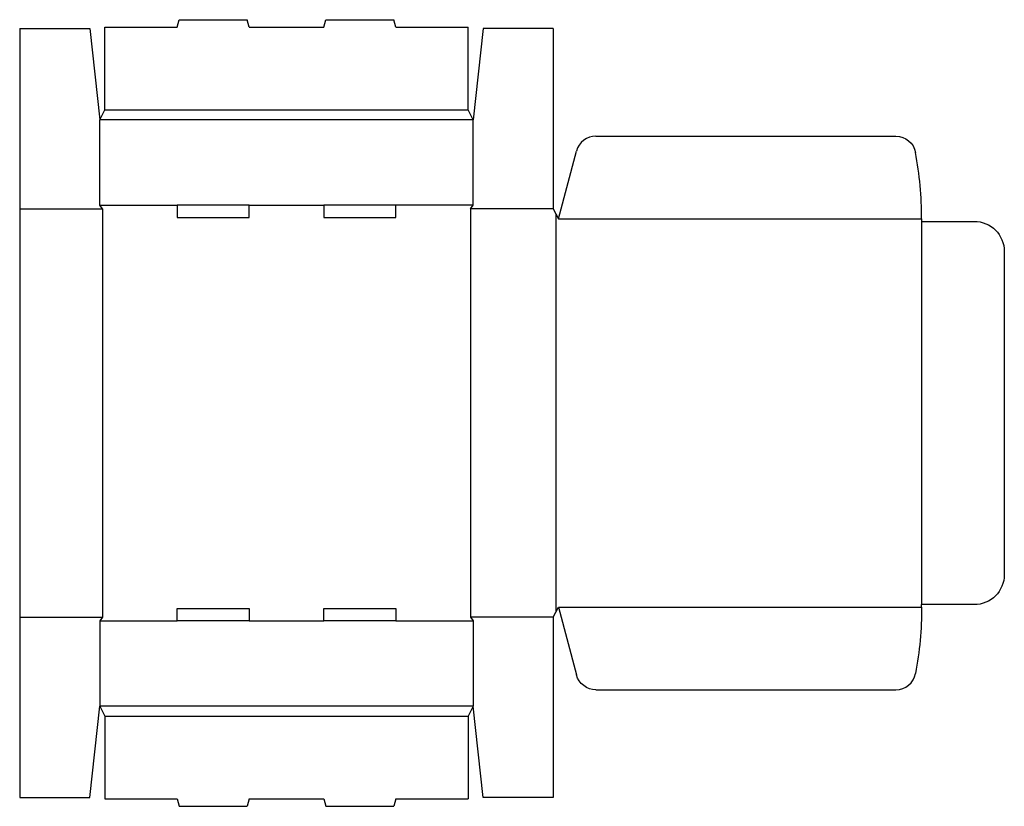
# Model space of a CAD drawing. Extents: x 0 to 24.6, y -0.2 to 19.4.
import ezdxf

# ---------------------------------------------------------------- set-up
doc = ezdxf.new("R2010")
doc.units = 0
doc.header["$MEASUREMENT"] = 0
doc.layers.add('CREASE', color=7, linetype='CONTINUOUS')
doc.layers.add('THRU-CUT', color=7, linetype='CONTINUOUS')

msp = doc.modelspace()

# ---------------------------------------------------------------- linework, layer by layer
at = {"layer": 'CREASE', "color": 3}
for p, q in [((2.125, 17.156), (11.188, 17.156)), ((11.312, 16.906), (2, 16.906)), ((2, 14.781), (3.925, 14.781)), ((5.725, 14.781), (7.587, 14.781)), ((11.312, 14.781), (9.387, 14.781)), ((0, 14.688), (2.062, 14.688)), ((2.062, 14.688), (2.062, 4.5)), ((11.25, 14.688), (11.25, 4.5)), ((13.312, 14.688), (11.25, 14.688)), ((13.375, 14.562), (13.375, 4.625)), ((13.438, 14.438), (22.5, 14.438)), ((22.5, 14.375), (22.5, 4.812)), ((13.438, 4.75), (22.5, 4.75)), ((0, 4.5), (2.062, 4.5)), ((13.312, 4.5), (11.25, 4.5)), ((2, 4.406), (3.925, 4.406)), ((5.725, 4.406), (7.587, 4.406)), ((9.387, 4.406), (11.312, 4.406)), ((11.312, 2.281), (2, 2.281)), ((2.125, 2.031), (11.188, 2.031))]:
    msp.add_line(p, q, dxfattribs=at)
at = {"layer": 'THRU-CUT', "color": 5}
for p, q in [((3.925, 19.219), (3.975, 19.406)), ((3.975, 19.406), (5.675, 19.406)), ((5.725, 19.219), (5.675, 19.406)), ((7.587, 19.219), (7.638, 19.406)), ((7.638, 19.406), (9.337, 19.406)), ((9.387, 19.219), (9.337, 19.406)), ((0, 19.188), (0, 0)), ((0, 19.188), (1.75, 19.188)), ((1.75, 19.188), (2, 16.906)), ((2.125, 17.156), (2.125, 19.219)), ((2.125, 19.219), (3.925, 19.219)), ((5.725, 19.219), (7.587, 19.219)), ((9.387, 19.219), (11.188, 19.219)), ((11.188, 17.156), (11.188, 19.219)), ((11.562, 19.188), (11.312, 16.906)), ((13.312, 19.188), (11.562, 19.188)), ((13.312, 19.188), (13.312, 14.688)), ((2, 16.906), (2.125, 17.156)), ((11.312, 16.906), (11.188, 17.156)), ((2, 14.781), (2, 16.906)), ((11.312, 14.781), (11.312, 16.906)), ((14.374, 16.5), (21.856, 16.5)), ((13.438, 14.438), (13.891, 16.129)), ((2.062, 14.688), (2, 14.781)), ((3.925, 14.781), (3.925, 14.469)), ((5.725, 14.781), (3.925, 14.781)), ((5.725, 14.469), (5.725, 14.781)), ((9.387, 14.781), (7.587, 14.781)), ((7.587, 14.781), (7.587, 14.469)), ((9.387, 14.469), (9.387, 14.781)), ((11.25, 14.688), (11.312, 14.781)), ((13.312, 14.688), (13.438, 14.438)), ((3.925, 14.469), (5.725, 14.469)), ((7.587, 14.469), (9.387, 14.469)), ((22.5, 14.438), (22.5, 14.375)), ((22.5, 14.375), (23.812, 14.375)), ((24.562, 13.625), (24.562, 5.562)), ((3.925, 4.406), (3.925, 4.719)), ((3.925, 4.719), (5.725, 4.719)), ((5.725, 4.719), (5.725, 4.406)), ((7.587, 4.719), (9.387, 4.719)), ((7.587, 4.406), (7.587, 4.719)), ((9.387, 4.719), (9.387, 4.406)), ((13.312, 4.5), (13.438, 4.75)), ((13.438, 4.75), (13.891, 3.058)), ((22.5, 4.75), (22.5, 4.812)), ((23.812, 4.812), (22.5, 4.812)), ((2.062, 4.5), (2, 4.406)), ((11.25, 4.5), (11.312, 4.406)), ((13.312, 4.5), (13.312, 0)), ((2, 4.406), (2, 2.281)), ((5.725, 4.406), (3.925, 4.406)), ((9.387, 4.406), (7.587, 4.406)), ((11.312, 4.406), (11.312, 2.281)), ((14.374, 2.688), (21.856, 2.688)), ((1.75, 0), (2, 2.281)), ((2, 2.281), (2.125, 2.031)), ((11.312, 2.281), (11.188, 2.031)), ((11.562, 0), (11.312, 2.281)), ((2.125, 2.031), (2.125, -0.031)), ((11.188, 2.031), (11.188, -0.031)), ((0, 0), (1.75, 0)), ((13.312, 0), (11.562, 0)), ((2.125, -0.031), (3.925, -0.031)), ((3.925, -0.031), (3.975, -0.219)), ((3.975, -0.219), (5.675, -0.219)), ((5.725, -0.031), (5.675, -0.219)), ((5.725, -0.031), (7.587, -0.031)), ((7.587, -0.031), (7.638, -0.219)), ((7.638, -0.219), (9.337, -0.219)), ((9.387, -0.031), (9.337, -0.219)), ((9.387, -0.031), (11.188, -0.031))]:
    msp.add_line(p, q, dxfattribs=at)
for centre, radius, start, end in [((14.374, 16), 0.5, 90, 165), ((13.438, 14.438), 9.062, 0, 10.5143), ((21.856, 3.188), 0.5, 270, 349.4857)]:
    msp.add_arc(centre, radius, start, end, dxfattribs=at)
at = {"layer": 'THRU-CUT', "color": 5, "extrusion": (0, 0, -1)}
for centre, radius, start, end in [((-21.856, 16), 0.5, 90, 169.4857), ((-23.812, 13.625), 0.75, 90, 180), ((-23.812, 5.562), 0.75, 180, 270), ((-13.438, 4.75), 9.062, 180, 190.5143), ((-14.374, 3.188), 0.5, 270, 345)]:
    msp.add_arc(centre, radius, start, end, dxfattribs=at)

doc.saveas('drawing.dxf')
